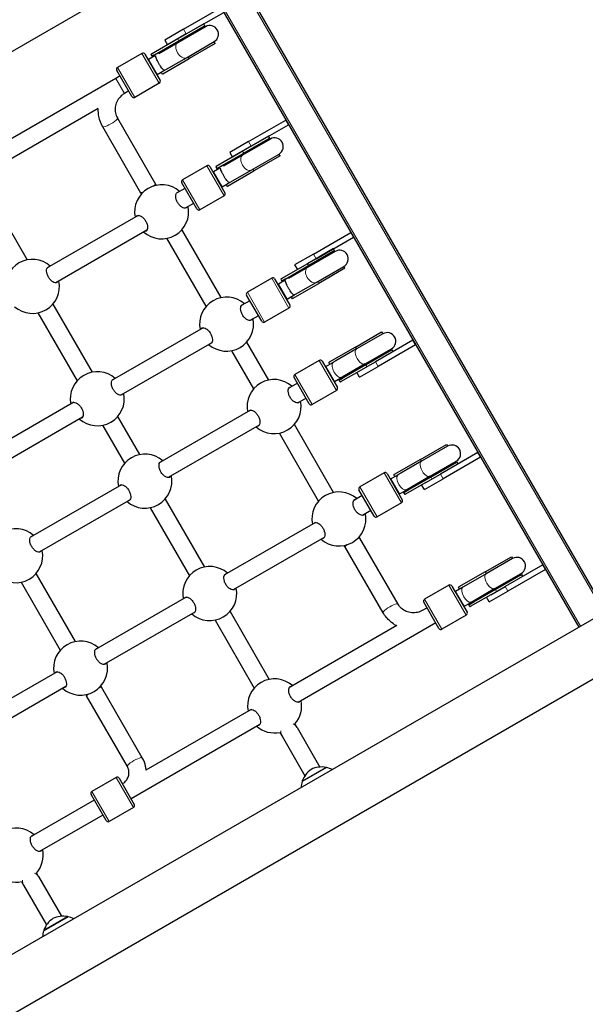
# Model space of a CAD drawing. Units: millimetres. Extents: x 2233 to 13297, y -1038 to 9871.
# Drawn here: x 10115 to 10639, y 6242 to 7153 of the extents above; entities that cross this region are included whole.
import ezdxf

# ---------------------------------------------------------------- set-up
doc = ezdxf.new("R2010")
doc.units = ezdxf.units.MM
doc.header["$LTSCALE"] = 50
doc.layers.add('Widoczne (ISO)', color=7, linetype='Continuous', lineweight=25)
doc.layers.add('Widoczne wąskie (ISO)', color=7, linetype='Continuous', lineweight=15)

msp = doc.modelspace()

# ---------------------------------------------------------------- linework, layer by layer
at = {"layer": 'Widoczne (ISO)'}
for p, q in [((8691.55, 6305.53), (10296.82, 7232.33)), ((10657.65, 6605.35), (10295.95, 7231.83)), ((10270.84, 7217.33), (10632.54, 6590.85)), ((10267.05, 7143.9), (10301.69, 7163.9)), ((10269.55, 7139.57), (10304.19, 7159.57)), ((10285.7, 7148.87), (10261.6, 7134.95)), ((10286.7, 7147.13), (10285.7, 7148.87)), ((10267.05, 7143.9), (10249.73, 7133.9)), ((10269.55, 7139.57), (10252.23, 7129.57)), ((10287.29, 7146.32), (10261.54, 7131.45)), ((10286.7, 7147.13), (10262.6, 7133.22)), ((10261.6, 7134.95), (10237.19, 7120.86)), ((10237.85, 7118.93), (10262.6, 7133.22)), ((10261.54, 7131.45), (10244, 7121.33)), ((10249.73, 7133.9), (10252.23, 7129.57)), ((10269.62, 7117.65), (10295.29, 7132.46)), ((10296.2, 7130.68), (10272.1, 7116.77)), ((10296.2, 7130.68), (10295.2, 7132.41)), ((10228.52, 7121.63), (10206, 7108.63)), ((10231.25, 7120.9), (10245.25, 7096.65)), ((10234.69, 7115.95), (10234.25, 7115.7)), ((10240.41, 7119.26), (10234.69, 7115.95)), ((10237.03, 7120.77), (10236.85, 7120.66)), ((10236.85, 7120.66), (10237.85, 7118.93)), ((10237.19, 7120.86), (10237.03, 7120.77)), ((10246.35, 7104.21), (10269.62, 7117.65)), ((10247.69, 7102.68), (10272.1, 7116.77)), ((10219.27, 7081.65), (10205.27, 7105.9)), ((10242.69, 7102.1), (10246.35, 7104.21)), ((10246.35, 7104.21), (10247.35, 7102.48)), ((10204.37, 7098.45), (10080.89, 7027.16)), ((10208.27, 7100.7), (10204.37, 7098.45)), ((10242.69, 7102.1), (10242.25, 7101.84)), ((10247.35, 7102.48), (10247.53, 7102.58)), ((10247.53, 7102.58), (10247.69, 7102.68)), ((10216.27, 7086.84), (10212.37, 7084.59)), ((10244.52, 7093.92), (10222, 7080.92)), ((10188.14, 7070.6), (10088.89, 7013.3)), ((10205.88, 7061.84), (10241.15, 7000.75)), ((10327.05, 7039.98), (10361.69, 7059.98)), ((10361.69, 7059.98), (10364.19, 7055.65)), ((10192.03, 7053.84), (10227.3, 6992.75)), ((10329.55, 7035.65), (10364.19, 7055.65)), ((10327.05, 7039.98), (10309.73, 7029.98)), ((10347.29, 7042.4), (10321.54, 7027.53)), ((10345.7, 7044.94), (10321.6, 7031.03)), ((10346.7, 7043.21), (10322.6, 7029.3)), ((10346.7, 7043.21), (10345.7, 7044.94)), ((10321.6, 7031.03), (10297.19, 7016.94)), ((10329.55, 7035.65), (10312.23, 7025.65)), ((10297.85, 7015.01), (10322.6, 7029.3)), ((10321.54, 7027.53), (10304, 7017.4)), ((10309.73, 7029.98), (10312.23, 7025.65)), ((10329.62, 7013.72), (10355.29, 7028.54)), ((10356.2, 7026.76), (10332.1, 7012.84)), ((10356.2, 7026.76), (10355.2, 7028.49)), ((10288.52, 7017.71), (10266, 7004.71)), ((10291.25, 7016.97), (10305.25, 6992.73)), ((10294.69, 7012.03), (10294.25, 7011.78)), ((10300.41, 7015.33), (10294.69, 7012.03)), ((10297.03, 7016.84), (10296.85, 7016.74)), ((10296.85, 7016.74), (10297.85, 7015.01)), ((10297.19, 7016.94), (10297.03, 7016.84)), ((10306.35, 7000.29), (10329.62, 7013.72)), ((10307.69, 6998.75), (10332.1, 7012.84)), ((10241.81, 6999.61), (10241.15, 7000.75)), ((10268.27, 6996.78), (10260.4, 6992.23)), ((10279.27, 6977.73), (10265.27, 7001.97)), ((10302.69, 6998.17), (10302.25, 6997.92)), ((10302.69, 6998.17), (10306.35, 7000.29)), ((10306.35, 7000.29), (10307.35, 6998.55)), ((10307.35, 6998.55), (10307.53, 6998.66)), ((10307.53, 6998.66), (10307.69, 6998.75)), ((10085.98, 6993.51), (10122.3, 6930.61)), ((10227.95, 6991.61), (10227.3, 6992.75)), ((10304.52, 6989.99), (10282, 6976.99)), ((10276.27, 6982.92), (10268.4, 6978.38)), ((10225.05, 6971.82), (10140.89, 6923.23)), ((10233.05, 6957.97), (10148.89, 6909.38)), ((10301.81, 6895.69), (10265.49, 6958.59)), ((10287.95, 6887.69), (10251.64, 6950.59)), ((10387.05, 6936.05), (10421.69, 6956.05)), ((10389.55, 6931.72), (10424.19, 6951.72)), ((10421.69, 6956.05), (10424.19, 6951.72)), ((10405.7, 6941.02), (10381.6, 6927.11)), ((10406.7, 6939.29), (10382.6, 6925.37)), ((10406.7, 6939.29), (10405.7, 6941.02)), ((10387.05, 6936.05), (10369.73, 6926.05)), ((10389.55, 6931.72), (10372.23, 6921.72)), ((10407.29, 6938.47), (10381.54, 6923.61)), ((10381.6, 6927.11), (10357.19, 6913.02)), ((10357.85, 6911.08), (10382.6, 6925.37)), ((10381.54, 6923.61), (10364, 6913.48)), ((10369.73, 6926.05), (10372.23, 6921.72)), ((10389.62, 6909.8), (10415.29, 6924.62)), ((10416.2, 6922.83), (10392.1, 6908.92)), ((10416.2, 6922.83), (10415.2, 6924.57)), ((10348.52, 6913.78), (10326, 6900.78)), ((10351.25, 6913.05), (10365.25, 6888.8)), ((10357.03, 6912.92), (10356.85, 6912.82)), ((10356.85, 6912.82), (10357.85, 6911.08)), ((10357.19, 6913.02), (10357.03, 6912.92)), ((10354.69, 6908.11), (10354.25, 6907.85)), ((10360.41, 6911.41), (10354.69, 6908.11)), ((10366.35, 6896.36), (10389.62, 6909.8)), ((10367.69, 6894.83), (10392.1, 6908.92)), ((10339.27, 6873.8), (10325.27, 6898.05)), ((10362.69, 6894.25), (10362.25, 6894)), ((10362.69, 6894.25), (10366.35, 6896.36)), ((10366.35, 6896.36), (10367.35, 6894.63)), ((10367.35, 6894.63), (10367.53, 6894.73)), ((10367.53, 6894.73), (10367.69, 6894.83)), ((10145.98, 6889.59), (10182.3, 6826.69)), ((10328.27, 6892.85), (10320.4, 6888.31)), ((10364.52, 6886.07), (10342, 6873.07)), ((10132.13, 6881.59), (10168.44, 6818.69)), ((10336.27, 6879), (10328.4, 6874.45)), ((10285.05, 6867.9), (10200.89, 6819.31)), ((10426.1, 6850.03), (10450.2, 6863.94)), ((10451.29, 6862.26), (10427, 6848.24)), ((10450.2, 6863.94), (10451.2, 6862.21)), ((10293.05, 6854.04), (10208.89, 6805.45)), ((10345.81, 6819.48), (10325.49, 6854.66)), ((10426.1, 6850.03), (10401.69, 6835.94)), ((10427, 6848.24), (10407.98, 6837.26)), ((10435, 6834.38), (10459.29, 6848.41)), ((10479.19, 6856.46), (10444.55, 6836.46)), ((10481.69, 6852.13), (10447.05, 6832.13)), ((10481.69, 6852.13), (10479.19, 6856.46)), ((10331.95, 6811.48), (10311.64, 6846.66)), ((10435.6, 6833.58), (10459.7, 6847.49)), ((10459.7, 6847.49), (10460.68, 6845.78)), ((10392.52, 6837.57), (10370, 6824.57)), ((10395.25, 6836.84), (10409.25, 6812.59)), ((10398.69, 6831.9), (10398.25, 6831.64)), ((10404.5, 6835.25), (10398.69, 6831.9)), ((10401.53, 6835.84), (10401.35, 6835.74)), ((10402.35, 6834.01), (10401.35, 6835.74)), ((10401.69, 6835.94), (10401.53, 6835.84)), ((10405.18, 6835.64), (10404.5, 6835.25)), ((10407.98, 6837.26), (10405.18, 6835.64)), ((10435.6, 6833.58), (10410.85, 6819.29)), ((10435, 6834.38), (10413.58, 6822.02)), ((10429.73, 6822.13), (10447.05, 6832.13)), ((10431.11, 6828.71), (10444.55, 6836.46)), ((10383.27, 6797.59), (10369.27, 6821.84)), ((10406.69, 6818.04), (10412.5, 6821.39)), ((10431.13, 6828.68), (10412.19, 6817.75)), ((10413.19, 6821.79), (10412.5, 6821.39)), ((10413.19, 6821.79), (10413.58, 6822.02)), ((10429.73, 6822.13), (10427.24, 6826.44)), ((10372.27, 6816.64), (10364.4, 6812.1)), ((10406.69, 6818.04), (10406.25, 6817.79)), ((10411.85, 6817.55), (10410.85, 6819.29)), ((10412.03, 6817.66), (10411.85, 6817.55)), ((10412.19, 6817.75), (10412.03, 6817.66)), ((10380.27, 6802.79), (10372.4, 6798.24)), ((10408.52, 6809.86), (10386, 6796.86)), ((10165.54, 6798.9), (10081.38, 6750.31)), ((10173.54, 6785.04), (10089.38, 6736.45)), ((10205.98, 6785.66), (10226.3, 6750.48)), ((10329.05, 6791.69), (10244.89, 6743.1)), ((10192.13, 6777.66), (10212.44, 6742.48)), ((10337.05, 6777.83), (10252.89, 6729.24)), ((10405.81, 6715.56), (10369.49, 6778.45)), ((10391.95, 6707.56), (10355.64, 6770.45)), ((10486.1, 6746.11), (10510.2, 6760.02)), ((10511.29, 6758.34), (10487, 6744.32)), ((10510.2, 6760.02), (10511.2, 6758.29)), ((10539.19, 6752.54), (10504.55, 6732.54)), ((10541.69, 6748.21), (10507.05, 6728.21)), ((10541.69, 6748.21), (10539.19, 6752.54)), ((10486.1, 6746.11), (10461.69, 6732.02)), ((10487, 6744.32), (10467.98, 6733.34)), ((10495, 6730.46), (10519.29, 6744.48)), ((10495.6, 6729.65), (10519.7, 6743.57)), ((10519.7, 6743.57), (10520.68, 6741.86)), ((10452.52, 6733.65), (10430, 6720.65)), ((10455.25, 6732.92), (10469.25, 6708.67)), ((10464.5, 6731.33), (10458.69, 6727.97)), ((10461.53, 6731.92), (10461.35, 6731.82)), ((10462.35, 6730.09), (10461.35, 6731.82)), ((10461.69, 6732.02), (10461.53, 6731.92)), ((10465.18, 6731.72), (10464.5, 6731.33)), ((10467.98, 6733.34), (10465.18, 6731.72)), ((10495, 6730.46), (10473.58, 6718.1)), ((10491.11, 6724.78), (10504.55, 6732.54)), ((10209.54, 6722.69), (10125.38, 6674.1)), ((10458.69, 6727.97), (10458.25, 6727.72)), ((10495.6, 6729.65), (10470.85, 6715.36)), ((10491.13, 6724.76), (10472.19, 6713.83)), ((10489.73, 6718.21), (10487.24, 6722.52)), ((10489.73, 6718.21), (10507.05, 6728.21)), ((10432.27, 6712.72), (10424.4, 6708.18)), ((10443.27, 6693.67), (10429.27, 6717.92)), ((10466.69, 6714.12), (10466.25, 6713.87)), ((10466.69, 6714.12), (10472.5, 6717.47)), ((10471.85, 6713.63), (10470.85, 6715.36)), ((10472.03, 6713.73), (10471.85, 6713.63)), ((10472.19, 6713.83), (10472.03, 6713.73)), ((10473.19, 6717.87), (10472.5, 6717.47)), ((10473.19, 6717.87), (10473.58, 6718.1)), ((10217.54, 6708.83), (10133.38, 6660.24)), ((10249.98, 6709.45), (10286.3, 6646.56)), ((10468.52, 6705.94), (10446, 6692.94)), ((10236.13, 6701.45), (10272.44, 6638.56)), ((10440.27, 6698.87), (10432.4, 6694.32)), ((10389.05, 6687.77), (10304.89, 6639.18)), ((10397.05, 6673.91), (10312.89, 6625.32)), ((10416.3, 6665.39), (10415.64, 6666.53)), ((10430.15, 6673.39), (10429.49, 6674.53)), ((10465.42, 6612.31), (10430.15, 6673.39)), ((10451.56, 6604.31), (10416.3, 6665.39)), ((10546.1, 6642.18), (10570.2, 6656.1)), ((10571.29, 6654.42), (10547, 6640.39)), ((10599.19, 6648.62), (10564.55, 6628.62)), ((10570.2, 6656.1), (10571.2, 6654.37)), ((10601.69, 6644.29), (10599.19, 6648.62)), ((10130.47, 6640.45), (10166.79, 6577.56)), ((10546.1, 6642.18), (10521.69, 6628.1)), ((10547, 6640.39), (10527.98, 6629.42)), ((10555, 6626.54), (10579.29, 6640.56)), ((10555.6, 6625.73), (10579.7, 6639.64)), ((10601.69, 6644.29), (10567.05, 6624.29)), ((10579.7, 6639.64), (10580.68, 6637.93)), ((10116.62, 6632.45), (10152.93, 6569.56)), ((10512.52, 6629.73), (10490, 6616.73)), ((10515.25, 6628.99), (10529.25, 6604.75)), ((10518.69, 6624.05), (10518.25, 6623.8)), ((10524.5, 6627.4), (10518.69, 6624.05)), ((10521.53, 6628), (10521.35, 6627.89)), ((10522.35, 6626.16), (10521.35, 6627.89)), ((10521.69, 6628.1), (10521.53, 6628)), ((10525.18, 6627.8), (10524.5, 6627.4)), ((10527.98, 6629.42), (10525.18, 6627.8)), ((10555.6, 6625.73), (10530.85, 6611.44)), ((10551.13, 6620.84), (10532.19, 6609.91)), ((10555, 6626.54), (10533.58, 6614.17)), ((10549.73, 6614.29), (10567.05, 6624.29)), ((10551.11, 6620.86), (10564.55, 6628.62)), ((10269.54, 6618.77), (10185.38, 6570.18)), ((10503.27, 6589.75), (10489.27, 6613.99)), ((10526.69, 6610.2), (10532.5, 6613.55)), ((10531.85, 6609.71), (10530.85, 6611.44)), ((10533.19, 6613.95), (10532.5, 6613.55)), ((10533.19, 6613.95), (10533.58, 6614.17)), ((10549.73, 6614.29), (10547.24, 6618.59)), ((10658.52, 6605.85), (9053.28, 5679.07)), ((10277.54, 6604.91), (10193.38, 6556.32)), ((10309.98, 6605.53), (10346.3, 6542.63)), ((10492.27, 6608.8), (10488.34, 6606.53)), ((10526.69, 6610.2), (10526.25, 6609.94)), ((10532.03, 6609.81), (10531.85, 6609.71)), ((10532.19, 6609.91), (10532.03, 6609.81)), ((10296.13, 6597.53), (10332.44, 6534.63)), ((10500.27, 6594.94), (10372.89, 6521.4)), ((10528.52, 6602.01), (10506, 6589.01)), ((10464.15, 6592.56), (10364.89, 6535.25)), ((10150.02, 6549.77), (10065.87, 6501.18)), ((10648.03, 6544.02), (9070.23, 5633.08)), ((10158.02, 6535.91), (10073.87, 6487.32)), ((10190.47, 6536.53), (10191.13, 6535.39)), ((10228.84, 6470.07), (10191.13, 6535.39)), ((10176.62, 6528.53), (10177.27, 6527.39)), ((10214.99, 6462.07), (10177.27, 6527.39)), ((10329.54, 6514.84), (10232.05, 6458.56)), ((10337.54, 6500.99), (10218.38, 6432.19)), ((10356.13, 6493.61), (10358.08, 6490.23)), ((10371.94, 6498.23), (10369.98, 6501.61)), ((10371.94, 6498.23), (10393.1, 6461.57)), ((10358.08, 6490.23), (10379.24, 6453.57)), ((10399.13, 6461.12), (10376.62, 6448.12)), ((10204.65, 6451.98), (10182.13, 6438.98)), ((10207.38, 6451.24), (10221.38, 6427)), ((10184.4, 6431.05), (10125.87, 6397.25)), ((10195.4, 6412), (10181.4, 6436.24)), ((10220.65, 6424.26), (10198.13, 6411.26)), ((10192.4, 6417.19), (10133.87, 6383.4)), ((10132.91, 6360.23), (10130.96, 6363.61)), ((10132.91, 6360.23), (10154.08, 6323.57)), ((10117.1, 6355.61), (10119.06, 6352.23)), ((10119.06, 6352.23), (10140.22, 6315.57)), ((10160.11, 6323.12), (10137.59, 6310.12))]:
    msp.add_line(p, q, dxfattribs=at)
for centre, radius, start, end in [((10290.95, 7139.77), 8.5, 120, 148.07249), ((10291.29, 7139.39), 8, 300, 120), ((10229.52, 7119.9), 2, 30, 120), ((10231.6, 7105.38), 16.44, 56.76362, 61.52361), ((10207, 7106.9), 2, 120, 210), ((10231.6, 7105.38), 16.44, 359.35743, 359.9741), ((10243.52, 7095.65), 2, 300, 30), ((10221, 7082.65), 2, 210, 300), ((10350.95, 7035.85), 8.5, 120, 148.07249), ((10351.29, 7035.47), 8, 300, 120), ((10289.52, 7015.97), 2, 30, 120), ((10291.6, 7001.46), 16.44, 56.76362, 61.52361), ((10267, 7002.97), 2, 120, 210), ((10246.72, 6975.1), 25, 48.66293, 191.33707), ((10291.6, 7001.46), 16.44, 359.35743, 359.9741), ((10303.52, 6991.73), 2, 300, 30), ((10246.72, 6975.1), 25, 228.66292, 11.33708), ((10281, 6978.73), 2, 210, 300), ((10410.95, 6931.93), 8.5, 120, 148.07249), ((10411.29, 6931.55), 8, 300, 120), ((10127.21, 6906.1), 25, 48.66293, 191.33707), ((10349.52, 6912.05), 2, 30, 120), ((10351.6, 6897.54), 16.44, 56.76362, 61.52361), ((10127.21, 6906.1), 25, 228.66292, 11.33708), ((10306.72, 6871.18), 25, 48.66293, 191.33707), ((10327, 6899.05), 2, 120, 210), ((10351.6, 6897.54), 16.44, 359.35743, 359.9741), ((10363.52, 6887.8), 2, 300, 30), ((10306.72, 6871.18), 25, 228.66292, 11.33708), ((10341, 6874.8), 2, 210, 300), ((10455.29, 6855.33), 8, 300, 120), ((10455.45, 6854.85), 8.5, 271.92751, 300), ((10393.52, 6835.84), 2, 30, 120), ((10187.21, 6802.18), 25, 48.66293, 191.33707), ((10371, 6822.84), 2, 120, 210), ((10395.99, 6820.65), 16.44, 358.47639, 2.43316), ((10350.72, 6794.97), 25, 48.66292, 191.33708), ((10407.52, 6811.59), 2, 300, 30), ((10187.21, 6802.18), 25, 228.66292, 11.33708), ((10350.72, 6794.97), 25, 228.66292, 11.33708), ((10385, 6798.59), 2, 210, 300), ((10515.29, 6751.41), 8, 300, 120), ((10231.21, 6725.97), 25, 48.66292, 191.33708), ((10515.45, 6750.93), 8.5, 271.92751, 300), ((10231.21, 6725.97), 25, 228.66292, 11.33708), ((10453.52, 6731.92), 2, 30, 120), ((10431, 6718.92), 2, 120, 210), ((10410.72, 6691.04), 25, 48.66292, 191.33708), ((10455.99, 6716.72), 16.44, 358.47639, 2.43316), ((10467.52, 6707.67), 2, 300, 30), ((10410.72, 6691.04), 25, 228.66292, 11.33708), ((10445, 6694.67), 2, 210, 300), ((10111.7, 6656.97), 25, 48.66292, 191.33708), ((10111.7, 6656.97), 25, 228.66292, 11.33708), ((10575.29, 6647.49), 8, 300, 120), ((10291.21, 6622.04), 25, 48.66292, 191.33708), ((10575.45, 6647), 8.5, 271.92751, 300), ((10513.52, 6627.99), 2, 30, 120), ((10291.21, 6622.04), 25, 228.66292, 11.33708), ((10491, 6614.99), 2, 120, 210), ((10515.99, 6612.8), 16.44, 358.47639, 2.43316), ((10527.52, 6603.75), 2, 300, 30), ((10505, 6590.75), 2, 210, 300), ((10171.7, 6553.04), 25, 48.66292, 191.33708), ((10171.7, 6553.04), 25, 228.66292, 11.33708), ((10351.21, 6518.12), 25, 48.66292, 191.33708), ((10351.21, 6518.12), 25, 318.43733, 11.33708), ((10351.21, 6518.12), 25, 228.66292, 281.56267), ((10396.65, 6441.83), 21, 123.29354, 161.32458), ((10394.56, 6440.62), 21, 78.67542, 116.70646), ((10398.49, 6460.23), 1, 56.46794, 78.67542), ((10394.2, 6439.68), 22, 62.28576, 77.04335), ((10205.65, 6450.24), 2, 30, 120), ((10397.65, 6441.67), 22, 162.95665, 177.71424), ((10377.71, 6448.23), 1, 161.32458, 183.53206), ((10183.13, 6437.24), 2, 120, 210), ((10219.65, 6426), 2, 300, 30), ((10197.13, 6413), 2, 210, 300), ((10112.19, 6380.12), 25, 48.66292, 191.33708), ((10112.19, 6380.12), 25, 318.43733, 11.33708), ((10112.19, 6380.12), 25, 228.66292, 281.56267), ((10157.63, 6303.83), 21, 123.29354, 161.32458), ((10155.54, 6302.62), 21, 78.67542, 116.70646), ((10159.47, 6322.23), 1, 56.46794, 78.67542), ((10155.18, 6301.68), 22, 62.28576, 77.04335), ((10158.63, 6303.67), 22, 162.95665, 177.71424), ((10138.68, 6310.23), 1, 161.32458, 183.53206)]:
    msp.add_arc(centre, radius, start, end, dxfattribs=at)
for centre, major_axis, ratio, start_param, end_param in [((10242.86, 7112.01), (14.92, 8.61), 0.493333, 1.080839, 1.516042), ((10242.1, 7111.57), (14.92, 8.61), 0.493333, 1.46341, 1.570796), ((10242.1, 7111.57), (14.92, 8.61), 0.493333, 4.712389, 4.827471), ((10242.86, 7112.01), (14.92, 8.61), 0.493333, 4.77473, 4.893798), ((10302.1, 7007.65), (14.92, 8.61), 0.493333, 1.46341, 1.570796), ((10302.86, 7008.09), (14.92, 8.61), 0.493333, 1.080839, 1.516042), ((10234.22, 6996.75), (-6.93, -4), 0.104156, 2.324898, 3.141593), ((10302.1, 7007.65), (14.92, 8.61), 0.493333, 4.712389, 4.827471), ((10302.86, 7008.09), (14.92, 8.61), 0.493333, 4.77473, 4.893798), ((10234.22, 6996.75), (-6.93, -4), 0.104156, 0, 0.816695), ((10362.1, 6903.72), (14.92, 8.61), 0.493333, 1.46341, 1.570796), ((10362.86, 6904.16), (14.92, 8.61), 0.493333, 1.080839, 1.516042), ((10362.1, 6903.72), (14.92, 8.61), 0.493333, 4.712389, 4.827471), ((10362.86, 6904.16), (14.92, 8.61), 0.493333, 4.77473, 4.893798), ((10408.5, 6828.32), (-4, 6.93), 0.586674, 6.090639, 6.356933), ((10407.39, 6827.68), (9.88, 5.71), 0.701087, 1.37825, 1.405311), ((10409.19, 6828.72), (-4, 6.93), 0.06365, 6.090639, 6.183024), ((10408.5, 6828.32), (4, -6.93), 0.586674, 6.209438, 6.475731), ((10407.36, 6827.09), (14.92, 8.61), 0.493333, 4.767144, 5.202346), ((10407.39, 6827.68), (9.88, 5.71), 0.701087, 4.877874, 4.904935), ((10409.19, 6828.72), (-4, 6.93), 0.06365, 3.241754, 3.334139), ((10406.6, 6826.65), (14.92, 8.61), 0.493333, 4.712389, 4.819776), ((10468.5, 6724.4), (-4, 6.93), 0.586674, 6.090639, 6.356933), ((10467.39, 6723.76), (9.88, 5.71), 0.701087, 1.37825, 1.405311), ((10469.19, 6724.8), (-4, 6.93), 0.06365, 6.090639, 6.183024), ((10467.36, 6723.16), (14.92, 8.61), 0.493333, 4.767144, 5.202346), ((10466.6, 6722.72), (14.92, 8.61), 0.493333, 4.712389, 4.819776), ((10468.5, 6724.4), (4, -6.93), 0.586674, 6.209438, 6.475731), ((10467.39, 6723.76), (9.88, 5.71), 0.701087, 4.877874, 4.904935), ((10469.19, 6724.8), (-4, 6.93), 0.06365, 3.241754, 3.334139), ((10423.22, 6669.39), (-6.93, -4), 0.104088, 5.466279, 6.283185), ((10423.22, 6669.39), (-6.93, -4), 0.104088, 3.141593, 3.958499), ((10528.5, 6620.48), (-4, 6.93), 0.586674, 6.090639, 6.356933), ((10527.39, 6619.83), (9.88, 5.71), 0.701087, 1.37825, 1.405311), ((10529.19, 6620.88), (-4, 6.93), 0.06365, 6.090639, 6.183024), ((10526.6, 6618.8), (14.92, 8.61), 0.493333, 4.712389, 4.819776), ((10528.5, 6620.48), (4, -6.93), 0.586674, 6.209438, 6.475731), ((10527.36, 6619.24), (14.92, 8.61), 0.493333, 4.767144, 5.202346), ((10527.39, 6619.83), (9.88, 5.71), 0.701087, 4.877874, 4.904935), ((10529.19, 6620.88), (-4, 6.93), 0.06365, 3.241754, 3.334139), ((10184.2, 6531.39), (6.93, 4), 0.104156, 0, 0.816695), ((10184.2, 6531.39), (6.93, 4), 0.104156, 2.324898, 3.141593)]:
    msp.add_ellipse(centre, major_axis=major_axis, ratio=ratio, start_param=start_param, end_param=end_param, dxfattribs=at)
for points, knots in [([(10248.88, 7105.97), (10248.7, 7106.09), (10248.46, 7106.31), (10247.82, 7106.96), (10247.42, 7107.42), (10246.54, 7108.54), (10246.07, 7109.17), (10245.11, 7110.6), (10244.62, 7111.38), (10243.69, 7112.99), (10243.26, 7113.8), (10242.51, 7115.35), (10242.19, 7116.07), (10241.67, 7117.39), (10241.47, 7117.96), (10241.22, 7118.84), (10241.16, 7119.16), (10241.14, 7119.37)], [-2.467494, -2.467494, -2.467494, -2.467494, -2.202502, -2.202502, -1.909218, -1.909218, -1.631912, -1.631912, -1.351784, -1.351784, -1.071657, -1.071657, -0.794351, -0.794351, -0.501067, -0.501067, -0.236074, -0.236074, -0.236074, -0.236074]), ([(10212.37, 7084.59), (10210.82, 7083.7), (10209.41, 7082.57), (10207, 7079.93), (10206.01, 7078.43), (10204.53, 7075.22), (10204.05, 7073.51), (10203.65, 7070.06), (10203.72, 7068.32), (10204.41, 7064.96), (10205.02, 7063.34), (10205.87, 7061.85), (10205.88, 7061.84), (10205.88, 7061.84)], [1.570796, 1.570796, 1.570796, 1.570796, 1.883454, 1.883454, 2.197321, 2.197321, 2.51148, 2.51148, 2.82564, 2.82564, 3.139799, 3.139799, 3.141593, 3.141593, 3.141593, 3.141593]), ([(10187.74, 7070.37), (10187.71, 7068.03), (10187.93, 7065.68), (10189.09, 7060.03), (10190.32, 7056.8), (10192.03, 7053.84)], [2.6120634, 2.6120634, 2.6120634, 2.6120634, 2.8274334, 2.8274334, 3.1415927, 3.1415927, 3.1415927, 3.1415927]), ([(10308.88, 7002.05), (10308.7, 7002.17), (10308.46, 7002.38), (10307.82, 7003.04), (10307.42, 7003.5), (10306.54, 7004.61), (10306.07, 7005.25), (10305.11, 7006.68), (10304.62, 7007.45), (10303.69, 7009.07), (10303.26, 7009.88), (10302.51, 7011.42), (10302.19, 7012.14), (10301.67, 7013.46), (10301.47, 7014.04), (10301.22, 7014.92), (10301.16, 7015.24), (10301.14, 7015.45)], [-2.467494, -2.467494, -2.467494, -2.467494, -2.202502, -2.202502, -1.909218, -1.909218, -1.631912, -1.631912, -1.351784, -1.351784, -1.071657, -1.071657, -0.794351, -0.794351, -0.501067, -0.501067, -0.236074, -0.236074, -0.236074, -0.236074]), ([(10270.03, 6979.32), (10269.86, 6979.02), (10269.63, 6978.8), (10268.93, 6978.4), (10268.35, 6978.31), (10267, 6978.55), (10266.23, 6978.87), (10264.82, 6979.78), (10264.08, 6980.38), (10262.69, 6981.86), (10262.04, 6982.75), (10261, 6984.54), (10260.56, 6985.54), (10259.98, 6987.49), (10259.82, 6988.43), (10259.75, 6990.11), (10259.85, 6990.94), (10260.32, 6992.23), (10260.68, 6992.69), (10261.11, 6992.93)], [2.384806, 2.384806, 2.384806, 2.384806, 2.60083, 2.60083, 2.951154, 2.951154, 3.301477, 3.301477, 3.611802, 3.611802, 3.922127, 3.922127, 4.232451, 4.232451, 4.542776, 4.542776, 4.8931, 4.8931, 5.243423, 5.243423, 5.243423, 5.243423]), ([(10224.09, 6971.56), (10224.52, 6971.8), (10225.1, 6971.89), (10226.44, 6971.65), (10227.21, 6971.33), (10228.63, 6970.42), (10229.37, 6969.82), (10230.76, 6968.34), (10231.41, 6967.45), (10232.44, 6965.66), (10232.88, 6964.66), (10233.47, 6962.71), (10233.63, 6961.77), (10233.7, 6960.09), (10233.6, 6959.26), (10233.13, 6957.97), (10232.77, 6957.51), (10232.07, 6957.11), (10231.76, 6957.03), (10231.41, 6957.02)], [0, 0, 0, 0, 0.350324, 0.350324, 0.700647, 0.700647, 1.010972, 1.010972, 1.321297, 1.321297, 1.631622, 1.631622, 1.941946, 1.941946, 2.29227, 2.29227, 2.642593, 2.642593, 2.858617, 2.858617, 2.858617, 2.858617]), ([(10150.52, 6910.32), (10150.34, 6910.02), (10150.11, 6909.8), (10149.42, 6909.4), (10148.84, 6909.31), (10147.49, 6909.55), (10146.72, 6909.87), (10145.31, 6910.78), (10144.57, 6911.38), (10143.18, 6912.86), (10142.53, 6913.75), (10141.49, 6915.54), (10141.05, 6916.54), (10140.46, 6918.49), (10140.31, 6919.43), (10140.24, 6921.11), (10140.34, 6921.94), (10140.81, 6923.23), (10141.17, 6923.69), (10141.6, 6923.93)], [2.384806, 2.384806, 2.384806, 2.384806, 2.60083, 2.60083, 2.951154, 2.951154, 3.301477, 3.301477, 3.611802, 3.611802, 3.922127, 3.922127, 4.232451, 4.232451, 4.542776, 4.542776, 4.8931, 4.8931, 5.243423, 5.243423, 5.243423, 5.243423]), ([(10368.88, 6898.12), (10368.7, 6898.25), (10368.46, 6898.46), (10367.82, 6899.12), (10367.42, 6899.58), (10366.54, 6900.69), (10366.07, 6901.33), (10365.11, 6902.75), (10364.62, 6903.53), (10363.69, 6905.14), (10363.26, 6905.95), (10362.51, 6907.5), (10362.19, 6908.22), (10361.67, 6909.54), (10361.47, 6910.12), (10361.22, 6911), (10361.16, 6911.31), (10361.14, 6911.53)], [-2.467494, -2.467494, -2.467494, -2.467494, -2.202502, -2.202502, -1.909218, -1.909218, -1.631912, -1.631912, -1.351784, -1.351784, -1.071657, -1.071657, -0.794351, -0.794351, -0.501067, -0.501067, -0.236074, -0.236074, -0.236074, -0.236074]), ([(10330.03, 6875.4), (10329.86, 6875.1), (10329.63, 6874.87), (10328.93, 6874.47), (10328.35, 6874.39), (10327, 6874.62), (10326.23, 6874.95), (10324.82, 6875.85), (10324.08, 6876.46), (10322.69, 6877.94), (10322.04, 6878.82), (10321, 6880.62), (10320.56, 6881.62), (10319.98, 6883.57), (10319.82, 6884.51), (10319.75, 6886.19), (10319.85, 6887.02), (10320.32, 6888.3), (10320.68, 6888.76), (10321.11, 6889.01)], [2.384806, 2.384806, 2.384806, 2.384806, 2.60083, 2.60083, 2.951154, 2.951154, 3.301477, 3.301477, 3.611802, 3.611802, 3.922127, 3.922127, 4.232451, 4.232451, 4.542776, 4.542776, 4.8931, 4.8931, 5.243423, 5.243423, 5.243423, 5.243423]), ([(10284.09, 6867.63), (10284.52, 6867.88), (10285.1, 6867.97), (10286.44, 6867.73), (10287.21, 6867.4), (10288.63, 6866.5), (10289.37, 6865.9), (10290.76, 6864.41), (10291.41, 6863.53), (10292.44, 6861.74), (10292.88, 6860.73), (10293.47, 6858.79), (10293.63, 6857.85), (10293.7, 6856.17), (10293.6, 6855.34), (10293.13, 6854.05), (10292.77, 6853.59), (10292.07, 6853.19), (10291.76, 6853.11), (10291.41, 6853.1)], [0, 0, 0, 0, 0.350324, 0.350324, 0.700647, 0.700647, 1.010972, 1.010972, 1.321297, 1.321297, 1.631622, 1.631622, 1.941946, 1.941946, 2.29227, 2.29227, 2.642593, 2.642593, 2.858617, 2.858617, 2.858617, 2.858617]), ([(10405.19, 6835.65), (10405.19, 6835.65), (10405.19, 6835.65), (10405.21, 6835.66), (10405.23, 6835.66), (10405.26, 6835.64)], [-1.23929222, -1.23929222, -1.23929222, -1.23929222, -1.23714059, -1.23714059, -1.14528092, -1.14528092, -1.14528092, -1.14528092]), ([(10413.22, 6821.86), (10413.22, 6821.82), (10413.21, 6821.8), (10413.19, 6821.79), (10413.19, 6821.79), (10413.19, 6821.79)], [-0.0926922, -0.0926922, -0.0926922, -0.0926922, 0, 0, 0.00217113, 0.00217113, 0.00217113, 0.00217113]), ([(10210.52, 6806.4), (10210.34, 6806.1), (10210.11, 6805.87), (10209.42, 6805.47), (10208.84, 6805.39), (10207.49, 6805.62), (10206.72, 6805.95), (10205.31, 6806.85), (10204.57, 6807.46), (10203.18, 6808.94), (10202.53, 6809.82), (10201.49, 6811.62), (10201.05, 6812.62), (10200.46, 6814.57), (10200.31, 6815.51), (10200.24, 6817.19), (10200.34, 6818.02), (10200.81, 6819.3), (10201.17, 6819.76), (10201.6, 6820.01)], [2.384806, 2.384806, 2.384806, 2.384806, 2.60083, 2.60083, 2.951154, 2.951154, 3.301477, 3.301477, 3.611802, 3.611802, 3.922127, 3.922127, 4.232451, 4.232451, 4.542776, 4.542776, 4.8931, 4.8931, 5.243423, 5.243423, 5.243423, 5.243423]), ([(10374.03, 6799.19), (10373.86, 6798.89), (10373.63, 6798.66), (10372.93, 6798.26), (10372.35, 6798.18), (10371, 6798.41), (10370.23, 6798.74), (10368.82, 6799.64), (10368.08, 6800.25), (10366.69, 6801.73), (10366.04, 6802.61), (10365, 6804.41), (10364.56, 6805.41), (10363.98, 6807.36), (10363.82, 6808.3), (10363.75, 6809.98), (10363.85, 6810.81), (10364.32, 6812.09), (10364.68, 6812.55), (10365.11, 6812.8)], [2.384806, 2.384806, 2.384806, 2.384806, 2.60083, 2.60083, 2.951154, 2.951154, 3.301477, 3.301477, 3.611802, 3.611802, 3.922127, 3.922127, 4.232451, 4.232451, 4.542776, 4.542776, 4.8931, 4.8931, 5.243423, 5.243423, 5.243423, 5.243423]), ([(10164.58, 6798.63), (10165, 6798.88), (10165.58, 6798.97), (10166.93, 6798.73), (10167.7, 6798.4), (10169.12, 6797.5), (10169.86, 6796.9), (10171.25, 6795.41), (10171.9, 6794.53), (10172.93, 6792.74), (10173.37, 6791.73), (10173.96, 6789.79), (10174.11, 6788.85), (10174.19, 6787.17), (10174.09, 6786.34), (10173.62, 6785.05), (10173.25, 6784.59), (10172.56, 6784.19), (10172.25, 6784.11), (10171.9, 6784.1)], [0, 0, 0, 0, 0.350324, 0.350324, 0.700647, 0.700647, 1.010972, 1.010972, 1.321297, 1.321297, 1.631622, 1.631622, 1.941946, 1.941946, 2.29227, 2.29227, 2.642593, 2.642593, 2.858617, 2.858617, 2.858617, 2.858617]), ([(10328.09, 6791.42), (10328.52, 6791.67), (10329.1, 6791.76), (10330.44, 6791.52), (10331.21, 6791.19), (10332.63, 6790.29), (10333.37, 6789.69), (10334.76, 6788.2), (10335.41, 6787.32), (10336.44, 6785.53), (10336.88, 6784.52), (10337.47, 6782.58), (10337.63, 6781.64), (10337.7, 6779.96), (10337.6, 6779.13), (10337.13, 6777.84), (10336.77, 6777.38), (10336.07, 6776.98), (10335.76, 6776.9), (10335.41, 6776.89)], [0, 0, 0, 0, 0.350324, 0.350324, 0.700647, 0.700647, 1.010972, 1.010972, 1.321297, 1.321297, 1.631622, 1.631622, 1.941946, 1.941946, 2.29227, 2.29227, 2.642593, 2.642593, 2.858617, 2.858617, 2.858617, 2.858617]), ([(10254.52, 6730.19), (10254.34, 6729.89), (10254.11, 6729.66), (10253.42, 6729.26), (10252.84, 6729.18), (10251.49, 6729.41), (10250.72, 6729.74), (10249.31, 6730.64), (10248.57, 6731.25), (10247.18, 6732.73), (10246.53, 6733.61), (10245.49, 6735.41), (10245.05, 6736.41), (10244.46, 6738.36), (10244.31, 6739.3), (10244.24, 6740.98), (10244.34, 6741.81), (10244.81, 6743.09), (10245.17, 6743.55), (10245.6, 6743.8)], [2.384806, 2.384806, 2.384806, 2.384806, 2.60083, 2.60083, 2.951154, 2.951154, 3.301477, 3.301477, 3.611802, 3.611802, 3.922127, 3.922127, 4.232451, 4.232451, 4.542776, 4.542776, 4.8931, 4.8931, 5.243423, 5.243423, 5.243423, 5.243423]), ([(10465.19, 6731.72), (10465.19, 6731.72), (10465.19, 6731.73), (10465.21, 6731.74), (10465.23, 6731.73), (10465.26, 6731.72)], [-1.23929222, -1.23929222, -1.23929222, -1.23929222, -1.23714059, -1.23714059, -1.14528092, -1.14528092, -1.14528092, -1.14528092]), ([(10208.58, 6722.42), (10209, 6722.67), (10209.58, 6722.76), (10210.93, 6722.52), (10211.7, 6722.19), (10213.12, 6721.29), (10213.86, 6720.69), (10215.25, 6719.2), (10215.9, 6718.32), (10216.93, 6716.53), (10217.37, 6715.52), (10217.96, 6713.58), (10218.11, 6712.64), (10218.19, 6710.96), (10218.09, 6710.13), (10217.62, 6708.84), (10217.25, 6708.38), (10216.56, 6707.98), (10216.25, 6707.9), (10215.9, 6707.89)], [0, 0, 0, 0, 0.350324, 0.350324, 0.700647, 0.700647, 1.010972, 1.010972, 1.321297, 1.321297, 1.631622, 1.631622, 1.941946, 1.941946, 2.29227, 2.29227, 2.642593, 2.642593, 2.858617, 2.858617, 2.858617, 2.858617]), ([(10473.22, 6717.93), (10473.22, 6717.9), (10473.21, 6717.88), (10473.19, 6717.87), (10473.19, 6717.87), (10473.19, 6717.87)], [-0.0926922, -0.0926922, -0.0926922, -0.0926922, 0, 0, 0.00217113, 0.00217113, 0.00217113, 0.00217113]), ([(10434.03, 6695.27), (10433.86, 6694.97), (10433.63, 6694.74), (10432.93, 6694.34), (10432.35, 6694.25), (10431, 6694.49), (10430.23, 6694.82), (10428.82, 6695.72), (10428.08, 6696.32), (10426.69, 6697.81), (10426.04, 6698.69), (10425, 6700.48), (10424.56, 6701.49), (10423.98, 6703.43), (10423.82, 6704.37), (10423.75, 6706.05), (10423.85, 6706.88), (10424.32, 6708.17), (10424.68, 6708.63), (10425.11, 6708.88)], [2.384806, 2.384806, 2.384806, 2.384806, 2.60083, 2.60083, 2.951154, 2.951154, 3.301477, 3.301477, 3.611802, 3.611802, 3.922127, 3.922127, 4.232451, 4.232451, 4.542776, 4.542776, 4.8931, 4.8931, 5.243423, 5.243423, 5.243423, 5.243423]), ([(10388.09, 6687.5), (10388.52, 6687.75), (10389.1, 6687.83), (10390.44, 6687.6), (10391.21, 6687.27), (10392.63, 6686.37), (10393.37, 6685.76), (10394.76, 6684.28), (10395.41, 6683.4), (10396.44, 6681.6), (10396.88, 6680.6), (10397.47, 6678.65), (10397.63, 6677.71), (10397.7, 6676.03), (10397.6, 6675.2), (10397.13, 6673.92), (10396.77, 6673.46), (10396.07, 6673.06), (10395.76, 6672.97), (10395.41, 6672.97)], [0, 0, 0, 0, 0.350324, 0.350324, 0.700647, 0.700647, 1.010972, 1.010972, 1.321297, 1.321297, 1.631622, 1.631622, 1.941946, 1.941946, 2.29227, 2.29227, 2.642593, 2.642593, 2.858617, 2.858617, 2.858617, 2.858617]), ([(10135.01, 6661.19), (10134.83, 6660.89), (10134.6, 6660.66), (10133.91, 6660.26), (10133.33, 6660.18), (10131.98, 6660.41), (10131.21, 6660.74), (10129.8, 6661.64), (10129.06, 6662.25), (10127.67, 6663.73), (10127.02, 6664.61), (10125.98, 6666.41), (10125.54, 6667.41), (10124.95, 6669.36), (10124.8, 6670.3), (10124.72, 6671.98), (10124.83, 6672.81), (10125.29, 6674.09), (10125.66, 6674.55), (10126.09, 6674.8)], [2.384806, 2.384806, 2.384806, 2.384806, 2.60083, 2.60083, 2.951154, 2.951154, 3.301477, 3.301477, 3.611802, 3.611802, 3.922127, 3.922127, 4.232451, 4.232451, 4.542776, 4.542776, 4.8931, 4.8931, 5.243423, 5.243423, 5.243423, 5.243423]), ([(10314.52, 6626.27), (10314.34, 6625.97), (10314.11, 6625.74), (10313.42, 6625.34), (10312.84, 6625.25), (10311.49, 6625.49), (10310.72, 6625.82), (10309.31, 6626.72), (10308.57, 6627.32), (10307.18, 6628.81), (10306.53, 6629.69), (10305.49, 6631.48), (10305.05, 6632.49), (10304.46, 6634.43), (10304.31, 6635.37), (10304.24, 6637.05), (10304.34, 6637.88), (10304.81, 6639.17), (10305.17, 6639.63), (10305.6, 6639.88)], [2.384806, 2.384806, 2.384806, 2.384806, 2.60083, 2.60083, 2.951154, 2.951154, 3.301477, 3.301477, 3.611802, 3.611802, 3.922127, 3.922127, 4.232451, 4.232451, 4.542776, 4.542776, 4.8931, 4.8931, 5.243423, 5.243423, 5.243423, 5.243423]), ([(10525.19, 6627.8), (10525.19, 6627.8), (10525.19, 6627.8), (10525.21, 6627.81), (10525.23, 6627.81), (10525.26, 6627.8)], [-1.23929222, -1.23929222, -1.23929222, -1.23929222, -1.23714059, -1.23714059, -1.14528092, -1.14528092, -1.14528092, -1.14528092]), ([(10268.58, 6618.5), (10269, 6618.75), (10269.58, 6618.83), (10270.93, 6618.6), (10271.7, 6618.27), (10273.12, 6617.37), (10273.86, 6616.76), (10275.25, 6615.28), (10275.9, 6614.4), (10276.93, 6612.6), (10277.37, 6611.6), (10277.96, 6609.65), (10278.11, 6608.71), (10278.19, 6607.03), (10278.09, 6606.2), (10277.62, 6604.92), (10277.25, 6604.46), (10276.56, 6604.06), (10276.25, 6603.97), (10275.9, 6603.97)], [0, 0, 0, 0, 0.350324, 0.350324, 0.700647, 0.700647, 1.010972, 1.010972, 1.321297, 1.321297, 1.631622, 1.631622, 1.941946, 1.941946, 2.29227, 2.29227, 2.642593, 2.642593, 2.858617, 2.858617, 2.858617, 2.858617]), ([(10488.37, 6606.55), (10486.82, 6605.65), (10485.14, 6605), (10481.65, 6604.23), (10479.85, 6604.12), (10476.34, 6604.44), (10474.62, 6604.88), (10471.43, 6606.26), (10469.95, 6607.19), (10467.38, 6609.47), (10466.29, 6610.81), (10465.43, 6612.29), (10465.43, 6612.3), (10465.42, 6612.31)], [1.570796, 1.570796, 1.570796, 1.570796, 1.883454, 1.883454, 2.197321, 2.197321, 2.51148, 2.51148, 2.82564, 2.82564, 3.139799, 3.139799, 3.141593, 3.141593, 3.141593, 3.141593]), ([(10533.22, 6614.01), (10533.22, 6613.98), (10533.21, 6613.96), (10533.19, 6613.95), (10533.19, 6613.95), (10533.19, 6613.95)], [-0.0926922, -0.0926922, -0.0926922, -0.0926922, 0, 0, 0.00217113, 0.00217113, 0.00217113, 0.00217113]), ([(10463.74, 6592.33), (10461.69, 6593.47), (10459.77, 6594.83), (10455.46, 6598.66), (10453.27, 6601.35), (10451.56, 6604.31)], [2.6120634, 2.6120634, 2.6120634, 2.6120634, 2.8274334, 2.8274334, 3.1415927, 3.1415927, 3.1415927, 3.1415927]), ([(10195.01, 6557.27), (10194.83, 6556.97), (10194.6, 6556.74), (10193.91, 6556.34), (10193.33, 6556.25), (10191.98, 6556.49), (10191.21, 6556.82), (10189.8, 6557.72), (10189.06, 6558.32), (10187.67, 6559.81), (10187.02, 6560.69), (10185.98, 6562.48), (10185.54, 6563.49), (10184.95, 6565.43), (10184.8, 6566.37), (10184.72, 6568.05), (10184.83, 6568.88), (10185.29, 6570.17), (10185.66, 6570.63), (10186.09, 6570.88)], [2.384806, 2.384806, 2.384806, 2.384806, 2.60083, 2.60083, 2.951154, 2.951154, 3.301477, 3.301477, 3.611802, 3.611802, 3.922127, 3.922127, 4.232451, 4.232451, 4.542776, 4.542776, 4.8931, 4.8931, 5.243423, 5.243423, 5.243423, 5.243423]), ([(10149.06, 6549.5), (10149.49, 6549.75), (10150.07, 6549.83), (10151.42, 6549.6), (10152.19, 6549.27), (10153.61, 6548.37), (10154.34, 6547.76), (10155.74, 6546.28), (10156.39, 6545.4), (10157.42, 6543.6), (10157.86, 6542.6), (10158.45, 6540.65), (10158.6, 6539.71), (10158.68, 6538.03), (10158.57, 6537.2), (10158.11, 6535.92), (10157.74, 6535.46), (10157.05, 6535.06), (10156.74, 6534.97), (10156.39, 6534.97)], [0, 0, 0, 0, 0.350324, 0.350324, 0.700647, 0.700647, 1.010972, 1.010972, 1.321297, 1.321297, 1.631622, 1.631622, 1.941946, 1.941946, 2.29227, 2.29227, 2.642593, 2.642593, 2.858617, 2.858617, 2.858617, 2.858617]), ([(10374.52, 6522.34), (10374.34, 6522.04), (10374.11, 6521.82), (10373.42, 6521.42), (10372.84, 6521.33), (10371.49, 6521.57), (10370.72, 6521.89), (10369.31, 6522.8), (10368.57, 6523.4), (10367.18, 6524.88), (10366.53, 6525.77), (10365.49, 6527.56), (10365.05, 6528.56), (10364.46, 6530.51), (10364.31, 6531.45), (10364.24, 6533.13), (10364.34, 6533.96), (10364.81, 6535.25), (10365.17, 6535.71), (10365.6, 6535.95)], [2.384806, 2.384806, 2.384806, 2.384806, 2.60083, 2.60083, 2.951154, 2.951154, 3.301477, 3.301477, 3.611802, 3.611802, 3.922127, 3.922127, 4.232451, 4.232451, 4.542776, 4.542776, 4.8931, 4.8931, 5.243423, 5.243423, 5.243423, 5.243423]), ([(10328.58, 6514.58), (10329, 6514.82), (10329.58, 6514.91), (10330.93, 6514.67), (10331.7, 6514.35), (10333.12, 6513.44), (10333.86, 6512.84), (10335.25, 6511.36), (10335.9, 6510.47), (10336.93, 6508.68), (10337.37, 6507.68), (10337.96, 6505.73), (10338.11, 6504.79), (10338.19, 6503.11), (10338.09, 6502.28), (10337.62, 6500.99), (10337.25, 6500.53), (10336.56, 6500.14), (10336.25, 6500.05), (10335.9, 6500.04)], [0, 0, 0, 0, 0.350324, 0.350324, 0.700647, 0.700647, 1.010972, 1.010972, 1.321297, 1.321297, 1.631622, 1.631622, 1.941946, 1.941946, 2.29227, 2.29227, 2.642593, 2.642593, 2.858617, 2.858617, 2.858617, 2.858617]), ([(10232.39, 6458.76), (10232.3, 6459.83), (10232.14, 6460.9), (10231.34, 6464.8), (10230.3, 6467.55), (10228.84, 6470.07)], [2.7109004, 2.7109004, 2.7109004, 2.7109004, 2.8274334, 2.8274334, 3.1415927, 3.1415927, 3.1415927, 3.1415927]), ([(10210.38, 6446.05), (10211.47, 6446.68), (10212.46, 6447.47), (10214.15, 6449.31), (10214.85, 6450.35), (10215.9, 6452.6), (10216.25, 6453.8), (10216.55, 6456.23), (10216.51, 6457.45), (10216.04, 6459.81), (10215.62, 6460.95), (10215.02, 6462.01), (10215, 6462.04), (10214.99, 6462.07)], [1.570796, 1.570796, 1.570796, 1.570796, 1.879842, 1.879842, 2.190614, 2.190614, 2.504773, 2.504773, 2.818933, 2.818933, 3.133092, 3.133092, 3.141593, 3.141593, 3.141593, 3.141593]), ([(10135.5, 6384.34), (10135.32, 6384.04), (10135.09, 6383.82), (10134.4, 6383.42), (10133.82, 6383.33), (10132.47, 6383.57), (10131.7, 6383.89), (10130.28, 6384.8), (10129.55, 6385.4), (10128.15, 6386.88), (10127.5, 6387.77), (10126.47, 6389.56), (10126.03, 6390.56), (10125.44, 6392.51), (10125.29, 6393.45), (10125.21, 6395.13), (10125.32, 6395.96), (10125.78, 6397.25), (10126.15, 6397.71), (10126.58, 6397.95)], [2.384806, 2.384806, 2.384806, 2.384806, 2.60083, 2.60083, 2.951154, 2.951154, 3.301477, 3.301477, 3.611802, 3.611802, 3.922127, 3.922127, 4.232451, 4.232451, 4.542776, 4.542776, 4.8931, 4.8931, 5.243423, 5.243423, 5.243423, 5.243423])]:
    msp.add_open_spline(points, degree=3, knots=knots, dxfattribs=at)
for points in [[(10204.37, 7098.45), (10204.36, 7098.44), (10204.34, 7098.43), (10204.33, 7098.42)], [(10261.11, 6992.93), (10261.38, 6993.09), (10261.69, 6993.17), (10262.04, 6993.18)], [(10223.41, 6970.88), (10223.59, 6971.18), (10223.82, 6971.4), (10224.09, 6971.56)], [(10141.6, 6923.93), (10141.86, 6924.09), (10142.18, 6924.17), (10142.52, 6924.18)], [(10321.11, 6889.01), (10321.38, 6889.16), (10321.69, 6889.25), (10322.04, 6889.25)], [(10283.41, 6866.95), (10283.59, 6867.25), (10283.82, 6867.48), (10284.09, 6867.63)], [(10405.07, 6835.45), (10404.8, 6835.34), (10404.5, 6835.2), (10404.21, 6835.06)], [(10412.19, 6821.24), (10412.46, 6821.42), (10412.72, 6821.61), (10412.96, 6821.79)], [(10201.6, 6820.01), (10201.86, 6820.16), (10202.18, 6820.25), (10202.52, 6820.25)], [(10365.11, 6812.8), (10365.38, 6812.95), (10365.69, 6813.04), (10366.04, 6813.04)], [(10163.9, 6797.95), (10164.08, 6798.25), (10164.31, 6798.48), (10164.58, 6798.63)], [(10327.41, 6790.74), (10327.59, 6791.04), (10327.82, 6791.27), (10328.09, 6791.42)], [(10245.6, 6743.8), (10245.86, 6743.95), (10246.18, 6744.04), (10246.52, 6744.04)], [(10465.07, 6731.53), (10464.8, 6731.41), (10464.5, 6731.28), (10464.21, 6731.14)], [(10207.9, 6721.74), (10208.08, 6722.04), (10208.31, 6722.27), (10208.58, 6722.42)], [(10472.19, 6717.32), (10472.46, 6717.5), (10472.72, 6717.69), (10472.96, 6717.86)], [(10425.11, 6708.88), (10425.38, 6709.03), (10425.69, 6709.11), (10426.04, 6709.12)], [(10387.41, 6686.82), (10387.59, 6687.12), (10387.82, 6687.35), (10388.09, 6687.5)], [(10126.09, 6674.8), (10126.35, 6674.95), (10126.66, 6675.04), (10127.01, 6675.04)], [(10305.6, 6639.88), (10305.86, 6640.03), (10306.18, 6640.11), (10306.52, 6640.12)], [(10525.07, 6627.61), (10524.8, 6627.49), (10524.5, 6627.36), (10524.21, 6627.21)], [(10267.9, 6617.82), (10268.08, 6618.12), (10268.31, 6618.35), (10268.58, 6618.5)], [(10532.19, 6613.39), (10532.46, 6613.57), (10532.72, 6613.76), (10532.96, 6613.94)], [(10186.09, 6570.88), (10186.35, 6571.03), (10186.66, 6571.11), (10187.01, 6571.12)], [(10148.39, 6548.82), (10148.57, 6549.12), (10148.8, 6549.35), (10149.06, 6549.5)], [(10365.6, 6535.95), (10365.86, 6536.11), (10366.18, 6536.19), (10366.52, 6536.2)], [(10327.9, 6513.9), (10328.08, 6514.2), (10328.31, 6514.42), (10328.58, 6514.58)], [(10126.58, 6397.95), (10126.84, 6398.11), (10127.15, 6398.19), (10127.5, 6398.2)]]:
    msp.add_open_spline(points, degree=3, dxfattribs=at)
at = {"layer": 'Widoczne wąskie (ISO)'}
for p, q in [((10294.22, 7230.83), (10655.92, 6604.35)), ((10272.57, 7218.33), (10634.27, 6591.85)), ((10267.05, 7143.9), (10269.55, 7139.57)), ((10262.6, 7133.22), (10261.6, 7134.95)), ((10244.52, 7093.92), (10228.52, 7121.63)), ((10242.69, 7102.1), (10234.69, 7115.95)), ((10272.1, 7116.77), (10271.1, 7118.5)), ((10206, 7108.63), (10222, 7080.92)), ((10212.37, 7084.59), (10204.37, 7098.45)), ((10327.05, 7039.98), (10329.55, 7035.65)), ((10322.6, 7029.3), (10321.6, 7031.03)), ((10304.52, 6989.99), (10288.52, 7017.71)), ((10302.69, 6998.17), (10294.69, 7012.03)), ((10332.1, 7012.84), (10331.1, 7014.58)), ((10266, 7004.71), (10282, 6976.99)), ((10387.05, 6936.05), (10389.55, 6931.72)), ((10382.6, 6925.37), (10381.6, 6927.11)), ((10364.52, 6886.07), (10348.52, 6913.78)), ((10362.69, 6894.25), (10354.69, 6908.11)), ((10392.1, 6908.92), (10391.1, 6910.65)), ((10326, 6900.78), (10342, 6873.07)), ((10426.1, 6850.03), (10427.1, 6848.3)), ((10408.52, 6809.86), (10392.52, 6837.57)), ((10406.69, 6818.04), (10398.69, 6831.9)), ((10435.6, 6833.58), (10436.58, 6831.87)), ((10447.05, 6832.13), (10444.55, 6836.46)), ((10370, 6824.57), (10386, 6796.86)), ((10486.1, 6746.11), (10487.1, 6744.38)), ((10468.52, 6705.94), (10452.52, 6733.65)), ((10507.05, 6728.21), (10504.55, 6732.54)), ((10430, 6720.65), (10446, 6692.94)), ((10466.69, 6714.12), (10458.69, 6727.97)), ((10495.6, 6729.65), (10496.58, 6727.94)), ((10546.1, 6642.18), (10547.1, 6640.45)), ((10528.52, 6602.01), (10512.52, 6629.73)), ((10526.69, 6610.2), (10518.69, 6624.05)), ((10555.6, 6625.73), (10556.58, 6624.02)), ((10567.05, 6624.29), (10564.55, 6628.62)), ((10490, 6616.73), (10506, 6589.01)), ((10376.76, 6448.55), (10398.69, 6461.21)), ((10220.65, 6424.26), (10204.65, 6451.98)), ((10182.13, 6438.98), (10198.13, 6411.26)), ((10137.74, 6310.55), (10159.66, 6323.21))]:
    msp.add_line(p, q, dxfattribs=at)
for centre, major_axis, ratio, start_param, end_param in [((10265.54, 7124.53), (-4, 6.93), 0.586674, 0, 3.140793), ((10266.85, 7125.86), (-4.25, 7.36), 0.493333, 5.793228, 6.283185), ((10198.96, 7057.84), (-6.93, -4), 0.20601, 0, 3.141593), ((10325.54, 7020.6), (-4, 6.93), 0.586674, 0, 3.140793), ((10326.85, 7021.94), (-4.25, 7.36), 0.493333, 5.793228, 6.283185), ((10385.54, 6916.68), (-4, 6.93), 0.586674, 0, 3.140793), ((10386.85, 6918.01), (-4.25, 7.36), 0.493333, 5.793228, 6.283185), ((10431, 6841.31), (-4, 6.93), 0.496845, 0, 3.141593), ((10409.58, 6828.95), (-4, 6.93), 0.496845, 0.165486, 2.976107), ((10409.58, 6828.95), (-4, 6.93), 0.496845, 0.000795, 0.100161), ((10431.35, 6840.94), (4.25, -7.36), 0.493333, 0, 0.489957), ((10409.58, 6828.95), (4, -6.93), 0.496845, 6.183024, 6.283185), ((10491, 6737.39), (-4, 6.93), 0.496845, 0, 3.141593), ((10469.58, 6725.02), (-4, 6.93), 0.496845, 0.165486, 2.976107), ((10469.58, 6725.02), (-4, 6.93), 0.496845, 0.000795, 0.100161), ((10491.35, 6737.01), (4.25, -7.36), 0.493333, 0, 0.489957), ((10469.58, 6725.02), (4, -6.93), 0.496845, 6.183024, 6.283185), ((10551, 6633.47), (-4, 6.93), 0.496845, 0, 3.141593), ((10529.58, 6621.1), (-4, 6.93), 0.496845, 0.165486, 2.976107), ((10529.58, 6621.1), (-4, 6.93), 0.496845, 0.000795, 0.100161), ((10551.35, 6633.09), (4.25, -7.36), 0.493333, 0, 0.489957), ((10458.49, 6608.31), (6.93, 4), 0.20601, 0, 3.141593), ((10529.58, 6621.1), (4, -6.93), 0.496845, 6.183024, 6.283185), ((10365.01, 6494.23), (-6.93, -4), 0.988575, 5.647856, 6.283185), ((10365.01, 6494.23), (6.93, 4), 0.988575, 0, 0.635329), ((10221.92, 6466.07), (6.93, 4), 0.20601, 0, 3.141593), ((10125.98, 6356.23), (-6.93, -4), 0.988575, 5.647856, 6.283185), ((10125.98, 6356.23), (6.93, 4), 0.988575, 0, 0.635329)]:
    msp.add_ellipse(centre, major_axis=major_axis, ratio=ratio, start_param=start_param, end_param=end_param, dxfattribs=at)

doc.saveas('drawing.dxf')
